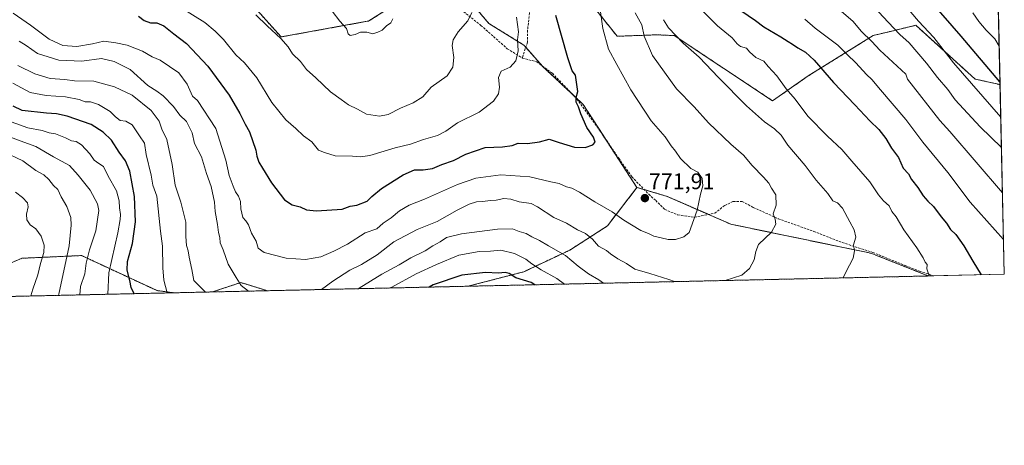
# Model space of a CAD drawing. Units: metres. Extents: x 651539 to 654997, y 4741666 to 4744055.
# Drawn here: x 654560 to 654997, y 4741666 to 4741855 of the extents above; entities that cross this region are included whole.
import ezdxf
from ezdxf.enums import TextEntityAlignment as Align

# ---------------------------------------------------------------- set-up
doc = ezdxf.new("R2010")
doc.units = ezdxf.units.M
doc.header["$MEASUREMENT"] = 0
doc.linetypes.add('TRAZOS', pattern=[0.75, 0.5, -0.25])
doc.linetypes.add('TRAZOSX2', pattern=[1.5, 1, -0.5])
for name, color, linetype, lineweight in [('Arbolado forestal', 92, 'TRAZOS', 0), ('Arbolado forestal CxS', 92, 'Continuous', 0), ('Carátula', 7, 'Continuous', 5), ('Comarca CxS', 133, 'Continuous', 0), ('Comunidad Autónoma CxS', 142, 'Continuous', 0), ('Curva de nivel maestra', 36, 'Continuous', 30), ('Curva de nivel normal', 36, 'Continuous', 0), ('Espacio natural protegido CxS', 2, 'Continuous', 0), ('Matorral', 135, 'Continuous', 0), ('Matorral CxS', 135, 'Continuous', 0), ('Municipio CxS', 142, 'Continuous', 0), ('Provincia CxS', 1, 'Continuous', 0), ('Punto de cota en terreno', 7, 'Continuous', 0), ('Rótulo de punto de cota en terreno', 19, 'Continuous', 0), ('Senda', 19, 'TRAZOSX2', 0)]:
    doc.layers.add(name, color=color, linetype=linetype, lineweight=lineweight)
doc.styles.add('Arial', font='txt', dxfattribs={"height": 0.2})

# ---------------------------------------------------------------- blocks, each defined once
blk = doc.blocks.new('*U154')
at = {"layer": 'Arbolado forestal CxS', "color": 92, "linetype": 'Continuous', "lineweight": 0}
blk.add_polyline3d([(654665.5, 4741859.38, 785.32), (654676.27, 4741847.41, 784.99), (654715.24, 4741854.48, 790.35), (654749.29, 4741876.14, 786.18), (654768.44, 4741853.39, 782.98), (654784, 4741843.82, 779.29), (654792.38, 4741834.24, 777.29), (654810.34, 4741817.48, 774.6), (654821.11, 4741800.72, 773.49), (654834.18, 4741780.65, 772.06), (654821.11, 4741763.62, 767.76), (654804.35, 4741752.84, 760.88), (654784, 4741743.27, 751.87), (654759.21, 4741736.84, 746.61), (654670.21, 4741734.86, 766.72), (654658.32, 4741738.48, 764.79), (654645.83, 4741734.32, 760.71), (654628.82, 4741733.94, 756.68), (654621.21, 4741734.89, 752.86), (654587.69, 4741750.45, 737.59), (654561.36, 4741749.26, 726.07), (654547, 4741743.27, 720.28)], dxfattribs=at)
blk = doc.blocks.new('*U155')
at = {"layer": 'Arbolado forestal CxS', "color": 92, "linetype": 'Continuous', "lineweight": 0}
for points in [[(654963.73, 4741741.39, 754.83), (654759.21, 4741736.84, 746.61), (654784, 4741743.27, 751.87), (654804.35, 4741752.84, 760.88), (654821.11, 4741763.62, 767.76), (654834.18, 4741780.65, 772.06), (654847.67, 4741776.69, 770.91), (654875.89, 4741764.35, 767.5), (654938.05, 4741751.49, 759.02), (654963.3, 4741741.52, 754.9), (654963.73, 4741741.39, 754.83)], [(654628.82, 4741733.94, 756.68), (654534.61, 4741731.84, 715.99), (654547, 4741743.27, 720.28), (654561.36, 4741749.26, 726.07), (654587.69, 4741750.45, 737.59), (654621.21, 4741734.89, 752.86), (654628.82, 4741733.94, 756.68)], [(654670.21, 4741734.86, 766.72), (654645.83, 4741734.32, 760.71), (654658.32, 4741738.48, 764.79), (654670.21, 4741734.86, 766.72)]]:
    blk.add_polyline3d(points, close=True, dxfattribs=at)
blk = doc.blocks.new('*U165')
at = {"layer": 'Curva de nivel normal', "color": 36, "linetype": 'Continuous', "lineweight": 0}
for points in [[(654996.44, 4741778.29, 740), (654973.01, 4741805.45, 740), (654968.64, 4741810.33, 740), (654954.29, 4741828.61, 740), (654953.49, 4741830.85, 740), (654941.95, 4741841.56, 740), (654938.48, 4741845.34, 740), (654933.7, 4741849.95, 740), (654930.16, 4741854.22, 740), (654923.81, 4741859.79, 740)], [(654555.36, 4741803.23, 740), (654560.39, 4741801.3, 740), (654567.38, 4741798.82, 740), (654575.26, 4741794.21, 740), (654582.3, 4741790.46, 740), (654586.2, 4741786.16, 740), (654591.52, 4741779.48, 740), (654594.78, 4741773.41, 740), (654595.33, 4741770.39, 740), (654594.09, 4741761.48, 740), (654591.26, 4741752.97, 740), (654589.8, 4741747.07, 740), (654589.09, 4741742.29, 740), (654587.27, 4741736.71, 740), (654586.94, 4741733.01, 740)]]:
    blk.add_polyline3d(points, dxfattribs=at)
blk = doc.blocks.new('*U167')
at = {"layer": 'Curva de nivel normal', "color": 36, "linetype": 'Continuous', "lineweight": 0}
blk.add_polyline3d([(654630.23, 4741861.28, 780), (654642.43, 4741853.75, 780), (654646.94, 4741849.98, 780), (654650.64, 4741846.26, 780), (654656.15, 4741839.45, 780), (654660.02, 4741835.99, 780), (654665.55, 4741829.22, 780), (654672.08, 4741818.4, 780), (654678.33, 4741810.61, 780), (654682.8, 4741806.8, 780), (654686.24, 4741803.58, 780), (654689.9, 4741800.87, 780), (654692.88, 4741797.2, 780), (654695.53, 4741796.18, 780), (654700.24, 4741794.72, 780), (654707.91, 4741794.57, 780), (654711.57, 4741794.3, 780), (654715.57, 4741794.9, 780), (654726.96, 4741798.28, 780), (654733.73, 4741799.88, 780), (654739.42, 4741801.98, 780), (654745.67, 4741803.69, 780), (654749.42, 4741805.62, 780), (654754.56, 4741809.31, 780), (654764.23, 4741814.1, 780), (654770.51, 4741818.89, 780), (654772.71, 4741822.15, 780), (654773.14, 4741825.12, 780), (654772.79, 4741829.45, 780), (654773.94, 4741832.29, 780), (654777.86, 4741833.95, 780), (654780.49, 4741836.84, 780), (654781.51, 4741841.3, 780), (654781.24, 4741846.08, 780), (654781.62, 4741849.65, 780), (654780.78, 4741856.24, 780)], dxfattribs=at)
blk = doc.blocks.new('*U171')
at = {"layer": 'Curva de nivel normal', "color": 36, "linetype": 'Continuous', "lineweight": 0}
blk.add_polyline3d([(654665.06, 4741857.26, 785), (654670.11, 4741852.4, 785), (654676.14, 4741846.78, 785), (654679.34, 4741842.98, 785), (654681.29, 4741839.93, 785), (654684.82, 4741836.46, 785), (654687.6, 4741832.91, 785), (654691.66, 4741829.3, 785), (654698.15, 4741823, 785), (654702.9, 4741819.72, 785), (654706.11, 4741817.3, 785), (654710.12, 4741815.43, 785), (654714.13, 4741813.11, 785), (654719.91, 4741812.2, 785), (654723.82, 4741812.98, 785), (654729.23, 4741815.83, 785), (654734.95, 4741818.13, 785), (654739.17, 4741820.86, 785), (654742.85, 4741825.13, 785), (654749.92, 4741830.11, 785), (654752.43, 4741833.93, 785), (654752.94, 4741838.26, 785), (654752.21, 4741843.54, 785), (654752.69, 4741846.11, 785), (654754.8, 4741849.71, 785), (654759.11, 4741854.54, 785), (654760.94, 4741858.19, 785)], dxfattribs=at)
blk = doc.blocks.new('*U175')
at = {"layer": 'Curva de nivel normal', "color": 36, "linetype": 'Continuous', "lineweight": 0}
for points in [[(654995.68, 4741811.88, 730), (654974.68, 4741835.93, 730), (654965.95, 4741847.2, 730), (654959.21, 4741854.46, 730), (654953.19, 4741861.34, 730)], [(654558.41, 4741778.5, 730), (654561.52, 4741776.18, 730), (654563.64, 4741773.77, 730), (654564.03, 4741772.02, 730), (654563.28, 4741768.86, 730), (654563.45, 4741766.31, 730), (654564.85, 4741764.1, 730), (654567.41, 4741762.37, 730), (654569.81, 4741759.11, 730), (654571.03, 4741754.99, 730), (654570.92, 4741751.88, 730), (654569.45, 4741746.89, 730), (654568.32, 4741741.96, 730), (654566.01, 4741735.5, 730), (654565.23, 4741732.52, 730)]]:
    blk.add_polyline3d(points, dxfattribs=at)
blk = doc.blocks.new('*U184')
at = {"layer": 'Curva de nivel normal', "color": 36, "linetype": 'Continuous', "lineweight": 0}
blk.add_polyline3d([(654698.9, 4741858.87, 790), (654702.39, 4741854.36, 790), (654705.28, 4741851.13, 790), (654706.02, 4741848.85, 790), (654706.9, 4741848.06, 790), (654709.13, 4741848.49, 790), (654711.43, 4741849.47, 790), (654714.3, 4741849.46, 790), (654716.93, 4741848.77, 790), (654719.2, 4741849.56, 790), (654721.18, 4741850.39, 790), (654723.02, 4741852.31, 790), (654724.91, 4741853.64, 790), (654725.88, 4741855.4, 790)], dxfattribs=at)
blk = doc.blocks.new('*U188')
at = {"layer": 'Curva de nivel normal', "color": 36, "linetype": 'Continuous', "lineweight": 0}
for points in [[(654873.34, 4741739.38, 765), (654880.74, 4741741.78, 765), (654884.19, 4741744.76, 765), (654886.24, 4741748.56, 765), (654886.98, 4741752.23, 765), (654888.13, 4741755.39, 765), (654893.9, 4741760.88, 765), (654895.85, 4741764.39, 765), (654895.54, 4741766.56, 765), (654894.69, 4741768.89, 765), (654895.96, 4741772.75, 765), (654895.87, 4741777.31, 765), (654893.92, 4741780.41, 765), (654892.73, 4741782.56, 765), (654890.39, 4741785.22, 765), (654885.28, 4741790.32, 765), (654881.5, 4741794.94, 765), (654875.8, 4741799.81, 765), (654866.02, 4741809.24, 765), (654859.54, 4741816.43, 765), (654851.79, 4741824.43, 765), (654841.12, 4741839.11, 765), (654837.34, 4741847.8, 765), (654836.31, 4741852.8, 765), (654833.42, 4741858.13, 765)], [(654559.98, 4741845.54, 765), (654563.05, 4741843.57, 765), (654568.17, 4741840.1, 765), (654577.56, 4741837.14, 765), (654587.75, 4741836.65, 765), (654596.59, 4741837.88, 765), (654602.17, 4741836.52, 765), (654609.21, 4741832.95, 765), (654617.07, 4741825.91, 765), (654621.04, 4741823.41, 765), (654623.92, 4741821.34, 765), (654628.56, 4741816.62, 765), (654631.34, 4741812.75, 765), (654634.29, 4741809.86, 765), (654636.8, 4741804.86, 765), (654637.84, 4741800.12, 765), (654640.87, 4741794.17, 765), (654643.18, 4741786.82, 765), (654645.15, 4741781.12, 765), (654646.71, 4741774.12, 765), (654646.96, 4741770.01, 765), (654648, 4741764.24, 765), (654648.45, 4741760.73, 765), (654649.04, 4741758.49, 765), (654649.19, 4741756.16, 765), (654650.52, 4741752.97, 765), (654652.81, 4741746.7, 765), (654656.33, 4741740.78, 765), (654658.6, 4741737.24, 765), (654661.78, 4741734.67, 765)], [(654694.15, 4741735.39, 765), (654699.2, 4741739.14, 765), (654706.71, 4741743.93, 765), (654711.92, 4741746.48, 765), (654718.84, 4741750.79, 765), (654726.31, 4741756.56, 765), (654736.59, 4741761.95, 765), (654745.56, 4741765.62, 765), (654754.36, 4741770.56, 765), (654759.74, 4741773.18, 765), (654762.97, 4741774.25, 765), (654765.63, 4741774.4, 765), (654769.22, 4741774.83, 765), (654771.7, 4741774.95, 765), (654775.08, 4741775.75, 765), (654778.22, 4741775.41, 765), (654781.89, 4741774.3, 765), (654787.23, 4741773.5, 765), (654790.02, 4741772.03, 765), (654797.3, 4741767.38, 765), (654802.88, 4741764.84, 765), (654807.85, 4741761.9, 765), (654811.35, 4741760.26, 765), (654814.4, 4741757.71, 765), (654817.2, 4741754.55, 765), (654820.63, 4741752.68, 765), (654822.49, 4741751.18, 765), (654825.71, 4741749.05, 765), (654829.57, 4741746.92, 765), (654833.32, 4741744.39, 765), (654839.93, 4741742.48, 765), (654848.4, 4741739.8, 765), (654850.87, 4741738.88, 765)]]:
    blk.add_polyline3d(points, dxfattribs=at)
blk = doc.blocks.new('*U190')
at = {"layer": 'Curva de nivel normal', "color": 36, "linetype": 'Continuous', "lineweight": 0}
for points in [[(654996.9, 4741757.64, 745), (654982.06, 4741774.16, 745), (654972.24, 4741787.26, 745), (654961.07, 4741800.69, 745), (654953.59, 4741810.83, 745), (654942.26, 4741823.96, 745), (654938.52, 4741828.46, 745), (654936.05, 4741830.82, 745), (654931.39, 4741835.91, 745), (654927.54, 4741839.56, 745), (654923.29, 4741843.81, 745), (654913.27, 4741851.32, 745), (654908.7, 4741855.34, 745)], [(654553.13, 4741810.89, 745), (654563.88, 4741807.16, 745), (654570.25, 4741805.87, 745), (654573.32, 4741804.94, 745), (654576.12, 4741804.4, 745), (654580.63, 4741802.69, 745), (654583.26, 4741801.39, 745), (654585.26, 4741800.97, 745), (654587.7, 4741799.52, 745), (654591.35, 4741795.58, 745), (654593.34, 4741792.72, 745), (654595.29, 4741791.23, 745), (654597.36, 4741789.91, 745), (654599.49, 4741785.63, 745), (654603.22, 4741779.16, 745), (654604.45, 4741774.73, 745), (654604.5, 4741771.57, 745), (654605, 4741768.73, 745), (654604.78, 4741766.49, 745), (654603.79, 4741760.53, 745), (654599.82, 4741742.79, 745), (654599.35, 4741733.28, 745)]]:
    blk.add_polyline3d(points, dxfattribs=at)
blk = doc.blocks.new('*U198')
at = {"layer": 'Curva de nivel normal', "color": 36, "linetype": 'Continuous', "lineweight": 0}
for points in [[(654862.02, 4741860.35, 755), (654869.93, 4741852.26, 755), (654876.39, 4741847.05, 755), (654878.63, 4741844.3, 755), (654880.23, 4741843.22, 755), (654882.8, 4741842.46, 755), (654884.2, 4741840.87, 755), (654886.91, 4741838.29, 755), (654890.54, 4741836.59, 755), (654892.47, 4741834.25, 755), (654896.3, 4741830.1, 755), (654900.44, 4741824.43, 755), (654904.41, 4741819.77, 755), (654910.03, 4741812.23, 755), (654918.72, 4741803.4, 755), (654925.21, 4741797.56, 755), (654929.63, 4741792.32, 755), (654937.51, 4741783.21, 755), (654941.37, 4741777.41, 755), (654943.57, 4741774.73, 755), (654946.08, 4741772.46, 755), (654947.4, 4741770.02, 755), (654949.32, 4741767.68, 755), (654952.72, 4741761.93, 755), (654958.4, 4741753.85, 755), (654961.31, 4741749.4, 755), (654962.19, 4741747.56, 755), (654962.96, 4741746.42, 755), (654962.86, 4741744.57, 755), (654963.68, 4741741.89, 755), (654963.94, 4741741.4, 755)], [(654625.62, 4741733.87, 755), (654624.26, 4741739.57, 755), (654623.7, 4741745.08, 755), (654623.64, 4741754.56, 755), (654622.68, 4741761.23, 755), (654621.14, 4741776.72, 755), (654619.35, 4741781.68, 755), (654618.54, 4741786.16, 755), (654616.44, 4741795.22, 755), (654615.6, 4741800.28, 755), (654613.44, 4741803.6, 755), (654610.14, 4741808.37, 755), (654607.3, 4741810.01, 755), (654604.81, 4741810.37, 755), (654602.72, 4741811.92, 755), (654600.37, 4741814.29, 755), (654595.2, 4741817.4, 755), (654591.63, 4741818.59, 755), (654589.24, 4741818.69, 755), (654586.58, 4741819.59, 755), (654580.59, 4741820.78, 755), (654571.93, 4741821.4, 755), (654564.9, 4741822.78, 755), (654557.14, 4741826.85, 755)], [(654802.02, 4741737.79, 755), (654798.68, 4741740.35, 755), (654791.76, 4741744.14, 755), (654787.55, 4741746.71, 755), (654784.81, 4741748.86, 755), (654779.9, 4741751.37, 755), (654773.73, 4741752.84, 755), (654769.23, 4741752.47, 755), (654764.23, 4741752.22, 755), (654755.14, 4741750.61, 755), (654745.21, 4741746.44, 755), (654736.27, 4741742.36, 755), (654725.42, 4741736.46, 755), (654724.46, 4741736.07, 755)]]:
    blk.add_polyline3d(points, dxfattribs=at)
blk = doc.blocks.new('*U203')
at = {"layer": 'Curva de nivel normal', "color": 36, "linetype": 'Continuous', "lineweight": 0}
for points in [[(654925.7, 4741740.55, 760), (654926.88, 4741743.13, 760), (654930.1, 4741749.3, 760), (654930.8, 4741752.58, 760), (654930.32, 4741755.25, 760), (654931.39, 4741758.58, 760), (654930.68, 4741761.91, 760), (654928.68, 4741765.38, 760), (654925.48, 4741771.43, 760), (654923.15, 4741773.79, 760), (654921.14, 4741774.74, 760), (654918.99, 4741777.96, 760), (654913.79, 4741783.93, 760), (654908.8, 4741790.43, 760), (654901.13, 4741799.48, 760), (654898.16, 4741803.84, 760), (654895.26, 4741806.69, 760), (654890.74, 4741809.73, 760), (654882.81, 4741816.9, 760), (654870.34, 4741829.35, 760), (654861.75, 4741838.42, 760), (654854.69, 4741844.69, 760), (654848.14, 4741851.47, 760), (654846.03, 4741855.05, 760)], [(654559.42, 4741834.7, 760), (654566.97, 4741831.02, 760), (654573.69, 4741828.93, 760), (654580.3, 4741828.46, 760), (654584.6, 4741828, 760), (654593.1, 4741827.74, 760), (654602.29, 4741825.31, 760), (654610.13, 4741821.53, 760), (654618.55, 4741814.84, 760), (654622.21, 4741810.11, 760), (654623.35, 4741806.55, 760), (654625.48, 4741801.88, 760), (654627.88, 4741790.88, 760), (654629.3, 4741781.63, 760), (654631.73, 4741774.17, 760), (654634.04, 4741765.3, 760), (654634.04, 4741758.89, 760), (654634.33, 4741754.89, 760), (654635.01, 4741752.52, 760), (654635.39, 4741749.71, 760), (654636.69, 4741744.33, 760), (654637.51, 4741739.38, 760), (654642.75, 4741734.25, 760)], [(654710.48, 4741735.76, 760), (654710.91, 4741735.99, 760), (654720.92, 4741742.16, 760), (654728.63, 4741746.35, 760), (654733.91, 4741749.43, 760), (654740.23, 4741752.62, 760), (654743.56, 4741754.76, 760), (654746.91, 4741756.56, 760), (654749.62, 4741758.44, 760), (654756.28, 4741760.16, 760), (654772.36, 4741762.22, 760), (654779.01, 4741762.26, 760), (654781.9, 4741761.17, 760), (654784.97, 4741760.17, 760), (654787.55, 4741758.81, 760), (654790.98, 4741757.2, 760), (654794.95, 4741754.75, 760), (654802.53, 4741750.54, 760), (654808.1, 4741745.78, 760), (654812.72, 4741742.4, 760), (654817.33, 4741739.72, 760), (654819.31, 4741738.18, 760)]]:
    blk.add_polyline3d(points, dxfattribs=at)
blk = doc.blocks.new('*U206')
at = {"layer": 'Curva de nivel normal', "color": 36, "linetype": 'Continuous', "lineweight": 0}
blk.add_polyline3d([(654557.41, 4741858.01, 770), (654564.98, 4741852.58, 770), (654573.32, 4741846.42, 770), (654579.4, 4741843.68, 770), (654585.59, 4741843.12, 770), (654592.59, 4741844.32, 770), (654597.6, 4741845.56, 770), (654602.97, 4741844.81, 770), (654608, 4741843.79, 770), (654614.79, 4741841.04, 770), (654618.98, 4741838.61, 770), (654622.6, 4741837.1, 770), (654630.92, 4741831.45, 770), (654634.64, 4741826.41, 770), (654636.95, 4741821.16, 770), (654639.1, 4741819.26, 770), (654647.3, 4741806.8, 770), (654651.78, 4741792.8, 770), (654653.15, 4741785.9, 770), (654655.03, 4741781.26, 770), (654655.97, 4741778.65, 770), (654657.41, 4741776.78, 770), (654658.27, 4741774.45, 770), (654658.46, 4741771.23, 770), (654659.32, 4741767.3, 770), (654660.64, 4741765.85, 770), (654661.86, 4741764.08, 770), (654663.19, 4741760.39, 770), (654665.21, 4741756.86, 770), (654666.03, 4741753.67, 770), (654668.77, 4741751.78, 770), (654678.51, 4741749.24, 770), (654687.07, 4741748.66, 770), (654693.96, 4741749.86, 770), (654699.64, 4741752.43, 770), (654705.8, 4741755.56, 770), (654713.6, 4741760.5, 770), (654718.75, 4741762.3, 770), (654721.57, 4741764.77, 770), (654725.13, 4741767.12, 770), (654728.84, 4741770.33, 770), (654733.13, 4741772.77, 770), (654739.9, 4741775.48, 770), (654754.58, 4741781.96, 770), (654762.65, 4741784.76, 770), (654773.72, 4741786.26, 770), (654786.59, 4741785.42, 770), (654795.92, 4741783.12, 770), (654799.69, 4741782.36, 770), (654802.96, 4741780.96, 770), (654805.33, 4741780.34, 770), (654808.63, 4741778.58, 770), (654815.49, 4741774.27, 770), (654823.23, 4741769.84, 770), (654828.42, 4741766.09, 770), (654835.91, 4741761.59, 770), (654839.26, 4741760.27, 770), (654841.69, 4741759.04, 770), (654845.02, 4741758.37, 770), (654848.08, 4741757.56, 770), (654851.37, 4741757.56, 770), (654855.04, 4741758.77, 770), (654857.4, 4741760.74, 770), (654860.88, 4741770.61, 770), (654862.36, 4741777.64, 770), (654863.51, 4741781.35, 770), (654863.09, 4741784.67, 770), (654861.16, 4741787.41, 770), (654858.15, 4741789.06, 770), (654853.5, 4741793.51, 770), (654851.34, 4741796.68, 770), (654849.37, 4741799.04, 770), (654846.74, 4741803.08, 770), (654840.52, 4741810.26, 770), (654831.56, 4741823.88, 770), (654825.32, 4741835.25, 770), (654821.53, 4741841.91, 770), (654819.09, 4741851.22, 770), (654817.71, 4741860.54, 770)], dxfattribs=at)
blk = doc.blocks.new('*U212')
at = {"layer": 'Curva de nivel normal', "color": 36, "linetype": 'Continuous', "lineweight": 0}
for points in [[(654995.98, 4741798.31, 735), (654986.6, 4741807.56, 735), (654975.38, 4741819.56, 735), (654972.18, 4741824.16, 735), (654967.53, 4741829.46, 735), (654962.66, 4741835.71, 735), (654954.97, 4741844.8, 735), (654950.91, 4741848.54, 735), (654945.7, 4741853.95, 735), (654935.52, 4741865.08, 735)], [(654552.87, 4741796.6, 735), (654561.67, 4741792.45, 735), (654567.4, 4741788.15, 735), (654570.94, 4741786.22, 735), (654573.23, 4741784.25, 735), (654575.26, 4741781.59, 735), (654577.11, 4741779.74, 735), (654578.68, 4741776.49, 735), (654581.22, 4741772.25, 735), (654582.98, 4741767.32, 735), (654583.06, 4741763.92, 735), (654582.2, 4741754.76, 735), (654577.56, 4741733.35, 735), (654577.5, 4741732.8, 735)]]:
    blk.add_polyline3d(points, dxfattribs=at)
blk = doc.blocks.new('*U215')
at = {"layer": 'Curva de nivel normal', "color": 36, "linetype": 'Continuous', "lineweight": 0}
blk.add_polyline3d([(654994.97, 4741843.3, 720), (654993.07, 4741846.51, 720), (654989.18, 4741850.39, 720), (654985.94, 4741854.27, 720), (654983.24, 4741858.13, 720)], dxfattribs=at)
blk = doc.blocks.new('*U239')
at = {"layer": 'Curva de nivel maestra', "color": 36, "linetype": 'Continuous', "lineweight": 30}
blk.add_polyline3d([(654613.03, 4741856.59, 775), (654615.45, 4741854.66, 775), (654618.24, 4741853.72, 775), (654621.16, 4741853.62, 775), (654624.16, 4741852.33, 775), (654628.71, 4741848.75, 775), (654634.25, 4741844.54, 775), (654643.76, 4741834.47, 775), (654653.2, 4741821.52, 775), (654657.99, 4741813.44, 775), (654660.3, 4741808.74, 775), (654662.25, 4741805.32, 775), (654664.99, 4741797.26, 775), (654665.42, 4741794.48, 775), (654666.31, 4741791.92, 775), (654668.06, 4741789.25, 775), (654672.02, 4741782.66, 775), (654677.83, 4741775.17, 775), (654681.24, 4741772.89, 775), (654684.7, 4741772.02, 775), (654687.52, 4741770.75, 775), (654691.97, 4741770.24, 775), (654703.3, 4741771.1, 775), (654706.91, 4741772.31, 775), (654709.91, 4741772.81, 775), (654714.39, 4741774.54, 775), (654716.51, 4741776.7, 775), (654720.86, 4741780.24, 775), (654730.48, 4741786.28, 775), (654735.52, 4741788.47, 775), (654739.32, 4741788.45, 775), (654743.42, 4741789.09, 775), (654747.58, 4741790.78, 775), (654752.78, 4741792.62, 775), (654758.2, 4741795.48, 775), (654766.9, 4741798.31, 775), (654774.56, 4741798.62, 775), (654778.89, 4741799.33, 775), (654781.55, 4741800.26, 775), (654785.55, 4741800.16, 775), (654790.89, 4741800.96, 775), (654795.18, 4741802.07, 775), (654799.71, 4741800.53, 775), (654806.51, 4741798.57, 775), (654811.22, 4741798.32, 775), (654814.66, 4741799.6, 775), (654815.67, 4741800.78, 775), (654814.9, 4741803.01, 775), (654812, 4741807.18, 775), (654809.29, 4741813.29, 775), (654808.26, 4741816.48, 775), (654807.2, 4741818.55, 775), (654807.26, 4741820.55, 775), (654807.99, 4741823.2, 775), (654806.98, 4741830.5, 775), (654805.48, 4741832.33, 775), (654803.49, 4741838.12, 775), (654798.19, 4741856.85, 775)], dxfattribs=at)
blk = doc.blocks.new('*U247')
at = {"layer": 'Curva de nivel maestra', "color": 36, "linetype": 'Continuous', "lineweight": 30}
for points in [[(654876.68, 4741861.68, 750), (654886.87, 4741854.7, 750), (654890.48, 4741851.82, 750), (654898.07, 4741847.51, 750), (654901.26, 4741845.32, 750), (654903.2, 4741844.26, 750), (654905.56, 4741842.56, 750), (654909.04, 4741840.72, 750), (654912.8, 4741837.14, 750), (654921.48, 4741827.17, 750), (654930.96, 4741817.32, 750), (654937.52, 4741810.16, 750), (654941.49, 4741806.33, 750), (654944.72, 4741802.36, 750), (654947.12, 4741798.15, 750), (654950.33, 4741793.89, 750), (654952.33, 4741789.19, 750), (654954.8, 4741786.65, 750), (654956.09, 4741784.25, 750), (654958.93, 4741780.58, 750), (654961.29, 4741776.97, 750), (654963.28, 4741774.54, 750), (654965.84, 4741772.18, 750), (654969.24, 4741767.61, 750), (654971.6, 4741764.82, 750), (654973.32, 4741762.05, 750), (654975.75, 4741759.8, 750), (654979.34, 4741754.76, 750), (654983.25, 4741747.94, 750), (654987, 4741741.91, 750)], [(654610.99, 4741733.54, 750), (654609.69, 4741736.33, 750), (654609.16, 4741739.39, 750), (654607.96, 4741743.94, 750), (654608.12, 4741747.79, 750), (654610.37, 4741755.82, 750), (654611.66, 4741765.46, 750), (654611.21, 4741776.7, 750), (654609.09, 4741787.95, 750), (654607.23, 4741792.4, 750), (654604.37, 4741796.3, 750), (654601, 4741801.63, 750), (654597.22, 4741805.18, 750), (654591.97, 4741808.51, 750), (654581.29, 4741812.29, 750), (654576.54, 4741813.32, 750), (654572.12, 4741813.58, 750), (654561.3, 4741814.8, 750), (654557.37, 4741816.76, 750)], [(654788.89, 4741737.5, 750), (654787.19, 4741738.56, 750), (654780.41, 4741740.58, 750), (654777.52, 4741742.52, 750), (654775.64, 4741742.94, 750), (654772.74, 4741742.64, 750), (654766.94, 4741742.91, 750), (654756.44, 4741741.77, 750), (654743.78, 4741737.49, 750), (654741.92, 4741736.46, 750)]]:
    blk.add_polyline3d(points, dxfattribs=at)
blk = doc.blocks.new('*U254')
at = {"layer": 'Curva de nivel maestra', "color": 36, "linetype": 'Continuous', "lineweight": 30}
blk.add_polyline3d([(654995.33, 4741827.55, 725), (654978.14, 4741847.76, 725), (654965.04, 4741862.72, 725)], dxfattribs=at)
blk = doc.blocks.new('5PATER')
at = {"layer": 'Carátula', "linetype": 'Continuous', "lineweight": 5}
h = blk.add_hatch(color=250, dxfattribs=at)
edge = h.paths.add_edge_path()
edge.add_ellipse((0, 0.01), major_axis=(-1.33, -1.34), ratio=0.999422, start_angle=0, end_angle=360)

msp = doc.modelspace()

# ---------------------------------------------------------------- linework, layer by layer
at = {"layer": 'Arbolado forestal', "color": 92, "linetype": 'TRAZOS', "lineweight": 0}
for points in [[(654990.57, 4742038.65, 700), (654995.35, 4741826.26, 725.34)], [(654612.29, 4741911.92, 794.72), (654652.33, 4741876.14, 787.21), (654665.5, 4741859.38, 785.32), (654676.27, 4741847.41, 784.99), (654715.24, 4741854.48, 790.35), (654742.27, 4741871.67, 788.27), (654749.29, 4741876.14, 786.18), (654768.44, 4741853.39, 782.98), (654784, 4741843.82, 779.29), (654784.86, 4741842.84, 779.13), (654791.95, 4741834.73, 777.38), (654792.38, 4741834.24, 777.29), (654806.29, 4741821.27, 775.09), (654810.34, 4741817.48, 774.6), (654819.16, 4741803.77, 773.83), (654821.11, 4741800.72, 773.49), (654834.18, 4741780.65, 772.06)], [(654995.35, 4741826.26, 725.34), (654984.26, 4741828.73, 728.68), (654957.98, 4741852.56, 731.06), (654946.71, 4741849.87, 735.66), (654939.09, 4741848.05, 738.87), (654910.19, 4741830.1, 751.83), (654894.4, 4741819.08, 757.64), (654850.79, 4741848, 760.02), (654843.15, 4741848.35, 763.2), (654825.39, 4741847.71, 768.86), (654816.41, 4741859, 770.2)], [(654834.18, 4741780.65, 772.06), (654821.11, 4741763.62, 767.76), (654804.35, 4741752.84, 760.88), (654784, 4741743.27, 751.87), (654759.21, 4741736.84, 746.6)], [(654834.18, 4741780.65, 772.06), (654837.47, 4741779.69, 771.73), (654847.67, 4741776.69, 770.91), (654865.96, 4741768.7, 769.06), (654875.89, 4741764.35, 767.5), (654938.05, 4741751.49, 759.02), (654963.3, 4741741.52, 754.9), (654963.73, 4741741.39, 754.83)], [(654628.82, 4741733.94, 756.68), (654621.21, 4741734.89, 752.86), (654587.69, 4741750.45, 737.59), (654561.36, 4741749.26, 726.07), (654546.99, 4741743.27, 720.28), (654534.61, 4741731.84, 715.99)], [(654963.73, 4741741.39, 754.83), (654759.21, 4741736.84, 746.6)], [(654670.21, 4741734.86, 766.72), (654658.32, 4741738.48, 764.79), (654645.82, 4741734.32, 760.71)], [(654759.21, 4741736.84, 746.6), (654670.21, 4741734.86, 766.72)], [(654628.82, 4741733.94, 756.68), (654534.61, 4741731.84, 715.99)], [(654645.82, 4741734.32, 760.71), (654628.82, 4741733.94, 756.68)], [(654670.21, 4741734.86, 766.72), (654645.82, 4741734.32, 760.71)]]:
    msp.add_polyline3d(points, dxfattribs=at)
at = {"layer": 'Arbolado forestal CxS', "color": 92, "linetype": 'Continuous', "lineweight": 0}
msp.add_polyline3d([(654990.57, 4742038.65, 700), (654995.35, 4741826.26, 725.34), (654984.26, 4741828.73, 728.68), (654957.98, 4741852.56, 731.06), (654946.71, 4741849.87, 735.66), (654939.09, 4741848.05, 738.87), (654910.19, 4741830.1, 751.83), (654894.4, 4741819.08, 757.64), (654850.79, 4741848, 760.02), (654843.15, 4741848.35, 763.2), (654825.39, 4741847.7, 768.86), (654816.41, 4741859, 770.2)], dxfattribs=at)
at = {"layer": 'Comarca CxS', "color": 133, "linetype": 'Continuous', "lineweight": 0}
msp.add_polyline3d([(654997.25, 4741742.14, 747.54), (651590.73, 4741666.31, 950.19), (651539.8, 4743979.61, 1099.27), (654945.12, 4744055.49, 733.61), (654997.25, 4741742.14, 747.54)], close=True, dxfattribs=at)
msp.add_polyline3d([(654997.25, 4741742.14, 747.54), (651590.73, 4741666.31, 950.19), (651539.8, 4743979.61, 1099.27), (654945.12, 4744055.49, 733.61), (654997.25, 4741742.14, 747.54)], close=True, dxfattribs=at)
at = {"layer": 'Comunidad Autónoma CxS', "color": 142, "linetype": 'Continuous', "lineweight": 0}
msp.add_polyline3d([(653861.63, 4741716.86, 842.61), (651590.73, 4741666.31, 950.19), (651539.8, 4743979.61, 1099.27), (654945.12, 4744055.49, 733.61), (654956.3, 4743559.18, 878.43), (654997.25, 4741742.14, 747.54), (653861.63, 4741716.86, 842.61)], close=True, dxfattribs=at)
msp.add_polyline3d([(653861.63, 4741716.86, 842.61), (651590.73, 4741666.31, 950.19), (651539.8, 4743979.61, 1099.27), (654945.12, 4744055.49, 733.61), (654956.3, 4743559.18, 878.43), (654997.25, 4741742.14, 747.54), (653861.63, 4741716.86, 842.61)], close=True, dxfattribs=at)
at = {"layer": 'Espacio natural protegido CxS', "color": 2, "linetype": 'Continuous', "lineweight": 0}
for points in [[(654876.52, 4744053.96, 775.77), (654891.37, 4744051.76, 768.39), (654895.81, 4744052.19, 765.95), (654900.62, 4744053.26, 762.79), (654917.04, 4744049.76, 753.2), (654922.4, 4744047.84, 749.43), (654931.83, 4744044.47, 742.64), (654944.91, 4744041.02, 733.44), (654945.45, 4744040.83, 733.11), (654997.25, 4741742.14, 747.54), (651590.73, 4741666.31, 950.19), (651539.8, 4743979.61, 1099.27), (654876.52, 4744053.96, 775.77)], [(654876.52, 4744053.96, 775.77), (654891.37, 4744051.76, 768.39), (654895.81, 4744052.19, 765.95), (654900.62, 4744053.26, 762.79), (654917.04, 4744049.76, 753.2), (654922.4, 4744047.84, 749.43), (654931.83, 4744044.47, 742.64), (654944.91, 4744041.02, 733.44), (654945.45, 4744040.83, 733.11), (654997.25, 4741742.14, 747.54), (653861.63, 4741716.86, 842.61), (651590.73, 4741666.31, 950.19), (651547.62, 4743624.6, 1157.36), (651539.8, 4743979.61, 1099.27), (654803.08, 4744052.32, 814.62), (654876.52, 4744053.96, 775.77)], [(654876.52, 4744053.96, 775.77), (654891.37, 4744051.76, 768.39), (654895.81, 4744052.19, 765.95), (654900.62, 4744053.26, 762.79), (654917.04, 4744049.76, 753.2), (654922.4, 4744047.84, 749.43), (654931.83, 4744044.47, 742.64), (654944.91, 4744041.02, 733.44), (654945.45, 4744040.83, 733.11), (654997.25, 4741742.14, 747.54), (651590.73, 4741666.31, 950.19), (651539.8, 4743979.61, 1099.27), (654876.52, 4744053.96, 775.77)], [(654876.52, 4744053.96, 775.77), (654891.37, 4744051.76, 768.39), (654895.81, 4744052.19, 765.95), (654900.62, 4744053.26, 762.79), (654917.04, 4744049.76, 753.2), (654922.4, 4744047.84, 749.43), (654931.83, 4744044.47, 742.64), (654944.91, 4744041.02, 733.44), (654945.45, 4744040.83, 733.11), (654997.25, 4741742.14, 747.54), (653861.63, 4741716.86, 842.61), (651590.73, 4741666.31, 950.19), (651547.62, 4743624.6, 1157.36), (651539.8, 4743979.61, 1099.27), (654803.08, 4744052.32, 814.62), (654876.52, 4744053.96, 775.77)]]:
    msp.add_polyline3d(points, close=True, dxfattribs=at)
at = {"layer": 'Matorral', "color": 135, "linetype": 'Continuous', "lineweight": 0}
for points in [[(654612.29, 4741911.92, 794.72), (654652.33, 4741876.14, 787.21), (654665.5, 4741859.38, 785.32), (654676.27, 4741847.41, 784.99), (654715.24, 4741854.48, 790.35), (654742.27, 4741871.67, 788.27), (654749.29, 4741876.14, 786.18), (654768.44, 4741853.39, 782.98), (654784, 4741843.82, 779.29), (654784.86, 4741842.84, 779.13), (654791.95, 4741834.73, 777.38), (654792.38, 4741834.24, 777.29), (654806.29, 4741821.27, 775.09), (654810.34, 4741817.48, 774.6), (654819.16, 4741803.77, 773.83), (654821.11, 4741800.72, 773.49), (654834.18, 4741780.65, 772.06)], [(654995.35, 4741826.26, 725.34), (654984.26, 4741828.73, 728.68), (654957.98, 4741852.56, 731.06), (654946.71, 4741849.87, 735.66), (654939.09, 4741848.05, 738.87), (654910.19, 4741830.1, 751.83), (654894.4, 4741819.08, 757.64), (654850.79, 4741848, 760.02), (654843.15, 4741848.35, 763.2), (654825.39, 4741847.71, 768.86), (654816.41, 4741859, 770.2)], [(654995.35, 4741826.26, 725.34), (654997.25, 4741742.14, 747.54), (654966.02, 4741741.45, 754.39), (654963.73, 4741741.39, 754.83)], [(654834.18, 4741780.65, 772.06), (654837.47, 4741779.69, 771.73), (654847.67, 4741776.69, 770.91), (654865.96, 4741768.7, 769.06), (654875.89, 4741764.35, 767.5), (654938.05, 4741751.49, 759.02), (654963.3, 4741741.52, 754.9), (654963.73, 4741741.39, 754.83)]]:
    msp.add_polyline3d(points, dxfattribs=at)
at = {"layer": 'Matorral CxS', "color": 135, "linetype": 'Continuous', "lineweight": 0}
msp.add_polyline3d([(654816.41, 4741859, 770.2), (654825.39, 4741847.7, 768.86), (654843.15, 4741848.35, 763.2), (654850.79, 4741848, 760.02), (654894.4, 4741819.08, 757.64), (654910.19, 4741830.1, 751.83), (654939.09, 4741848.05, 738.87), (654946.71, 4741849.87, 735.66), (654957.98, 4741852.56, 731.06), (654984.26, 4741828.73, 728.68), (654995.35, 4741826.26, 725.34), (654997.25, 4741742.14, 747.54), (654963.73, 4741741.39, 754.83), (654963.3, 4741741.52, 754.9), (654938.05, 4741751.49, 759.02), (654875.89, 4741764.35, 767.5), (654847.67, 4741776.69, 770.91), (654834.18, 4741780.65, 772.06), (654821.11, 4741800.72, 773.49), (654810.34, 4741817.48, 774.6), (654792.38, 4741834.24, 777.29), (654784, 4741843.82, 779.29), (654768.44, 4741853.39, 782.98), (654749.29, 4741876.14, 786.18), (654715.24, 4741854.48, 790.35), (654676.27, 4741847.41, 784.99), (654665.5, 4741859.38, 785.32)], dxfattribs=at)
at = {"layer": 'Municipio CxS', "color": 142, "linetype": 'Continuous', "lineweight": 0}
msp.add_polyline3d([(654956.3, 4743559.18, 878.43), (654997.25, 4741742.14, 747.54), (653861.63, 4741716.86, 842.61)], dxfattribs=at)
msp.add_polyline3d([(654956.3, 4743559.18, 878.43), (654997.25, 4741742.14, 747.54), (653861.63, 4741716.86, 842.61)], dxfattribs=at)
at = {"layer": 'Provincia CxS', "color": 1, "linetype": 'Continuous', "lineweight": 0}
msp.add_polyline3d([(654997.25, 4741742.14, 747.54), (651590.73, 4741666.31, 950.19), (651539.8, 4743979.61, 1099.27), (654945.12, 4744055.49, 733.61), (654997.25, 4741742.14, 747.54)], close=True, dxfattribs=at)
msp.add_polyline3d([(654997.25, 4741742.14, 747.54), (651590.73, 4741666.31, 950.19), (651539.8, 4743979.61, 1099.27), (654945.12, 4744055.49, 733.61), (654997.25, 4741742.14, 747.54)], close=True, dxfattribs=at)
at = {"layer": 'Senda', "color": 19, "linetype": 'TRAZOSX2', "lineweight": 0}
for points in [[(654771.64, 4741980.24, 757.62), (654774.02, 4741971.25, 758.92), (654777.2, 4741964.63, 759.66), (654780.11, 4741956.69, 761.56), (654783.28, 4741952.2, 762.05), (654784.87, 4741949.29, 762.62), (654785.93, 4741942.14, 763.92), (654786.72, 4741934.2, 765.44), (654787.25, 4741927.06, 767.06), (654787.78, 4741923.62, 767.91), (654788.04, 4741911.45, 770.87), (654786.99, 4741890.02, 773.73), (654786.46, 4741871.76, 775.73), (654786.72, 4741862.77, 776.87), (654786.46, 4741858, 777.4), (654785.66, 4741850.33, 778.62), (654785.66, 4741845.04, 778.9), (654784.6, 4741842.13, 779.19), (654783.35, 4741838.03, 779.44)], [(654674.65, 4741933.6, 794.72), (654687.8, 4741924.92, 793.48), (654699.75, 4741914.79, 792.33), (654711.95, 4741903.14, 791.06), (654725.2, 4741890.69, 790.26), (654734.09, 4741880.62, 789.35), (654742.26, 4741871.68, 788.27), (654751.39, 4741863.3, 786.54), (654764.95, 4741852.53, 783.75), (654776.66, 4741842.16, 780.96), (654783.35, 4741838.03, 779.44)], [(654783.35, 4741838.03, 779.44), (654789.71, 4741836.38, 778), (654796.65, 4741831.28, 776.56), (654807.56, 4741819.94, 774.89), (654817.28, 4741806.5, 773.94), (654826.11, 4741793.63, 772.92), (654831.99, 4741785.36, 772.33), (654839.44, 4741777.64, 771.46), (654842.54, 4741774.88, 771.1), (654846.52, 4741770.9, 770.63), (654852.36, 4741768.45, 770.45), (654859.76, 4741767.46, 769.82), (654868.75, 4741769.25, 768.67), (654873.15, 4741772.65, 768.31), (654876.95, 4741774.45, 767.91), (654880.94, 4741774.45, 767.17), (654885.85, 4741771.8, 766.5), (654896.93, 4741766.78, 764.67), (654912.69, 4741761.17, 762.35), (654925.32, 4741756.21, 760.51), (654938.92, 4741751.82, 758.89), (654953.3, 4741746.04, 756.86), (654959.58, 4741743.51, 755.57), (654966, 4741741.45, 754.39), (654966.02, 4741741.44, 754.39)]]:
    msp.add_polyline3d(points, dxfattribs=at)

# ---------------------------------------------------------------- block references
at = {"layer": 'Arbolado forestal CxS', "color": 92, "linetype": 'Continuous', "lineweight": 0}
for name in ['*U154', '*U155']:
    msp.add_blockref(name, (0, 0), dxfattribs=at)
at = {"layer": 'Curva de nivel maestra', "color": 36, "linetype": 'Continuous', "lineweight": 30}
for name in ['*U239', '*U247', '*U254']:
    msp.add_blockref(name, (0, 0), dxfattribs=at)
at = {"layer": 'Curva de nivel normal', "color": 36, "linetype": 'Continuous', "lineweight": 0}
for name in ['*U184', '*U171', '*U167', '*U206', '*U188', '*U203', '*U198', '*U190', '*U165', '*U212', '*U175', '*U215']:
    msp.add_blockref(name, (0, 0), dxfattribs=at)
at = {"layer": 'Punto de cota en terreno', "linetype": 'Continuous', "lineweight": 0}
msp.add_blockref('5PATER', (654837.72, 4741775.92, 771.91), dxfattribs=at)

# ---------------------------------------------------------------- texts
at = {"layer": 'Rótulo de punto de cota en terreno', "color": 19, "linetype": 'Continuous', "lineweight": 0, "style": 'Arial'}
msp.add_text('771,91', height=7, dxfattribs=at).set_placement((654839.48, 4741777.68), align=Align.BOTTOM_LEFT)

doc.saveas('drawing.dxf')
